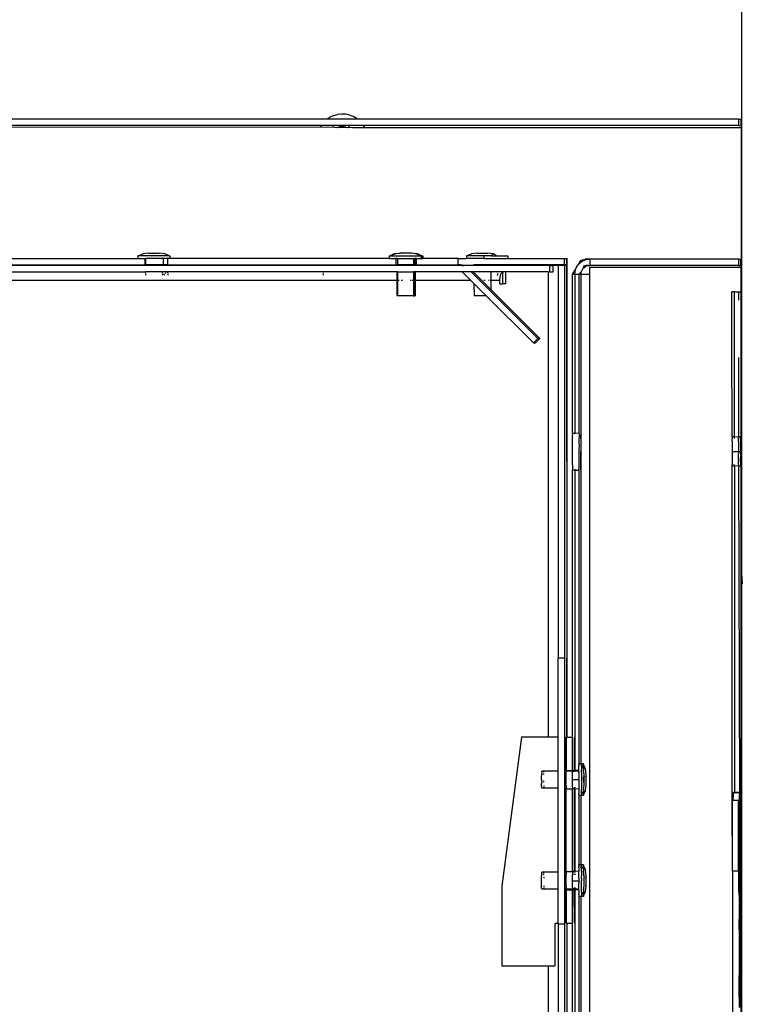
# Model space of a CAD drawing. Units: millimetres. Extents: x 13929 to 35881, y 16391 to 36681.
# Drawn here: x 15362 to 15641, y 21022 to 21402 of the extents above; entities that cross this region are included whole.
import ezdxf

# ---------------------------------------------------------------- set-up
doc = ezdxf.new("R2010")
doc.units = ezdxf.units.MM
doc.layers.add('SectionCutEdges', color=7, linetype='Continuous')

msp = doc.modelspace()

# ---------------------------------------------------------------- linework, layer by layer
for p, q in [((15640.95, 21414.46), (15640.95, 21188.28)), ((15483.41, 21365.15), (15484.89, 21365.56)), ((15486.41, 21365.74), (15484.89, 21365.56)), ((15487.94, 21365.67), (15486.41, 21365.74)), ((15489.44, 21365.37), (15487.94, 21365.67)), ((15482.02, 21364.52), (15480.92, 21363.79)), ((15483.41, 21365.15), (15482.02, 21364.52)), ((15490.88, 21364.83), (15489.44, 21365.37)), ((15492.21, 21364.08), (15490.88, 21364.83)), ((15492.57, 21363.79), (15492.21, 21364.08)), ((15639.79, 21363.79), (15640.84, 21363.79)), ((15640.84, 21361.32), (15640.84, 21363.79)), ((15229.34, 21360.6), (15483.02, 21360.76)), ((15478.59, 21361.32), (15478.18, 21360.6)), ((15482.89, 21360.6), (15483.02, 21360.76)), ((15483.02, 21360.76), (15483.25, 21360.92)), ((15483.02, 21360.76), (15483.68, 21360.71)), ((15483.35, 21360.98), (15483.3, 21360.96)), ((15483.68, 21360.71), (15483.92, 21360.85)), ((15483.68, 21360.71), (15484.53, 21360.6)), ((15484.59, 21360.6), (15484.53, 21360.6)), ((15484.59, 21360.6), (15484.71, 21360.66)), ((15484.71, 21360.66), (15485.14, 21360.6)), ((15485.81, 21360.78), (15485.14, 21360.6)), ((15485.14, 21360.6), (15488.09, 21360.68)), ((15485.77, 21361.02), (15485.61, 21360.94)), ((15485.87, 21361), (15485.77, 21361.02)), ((15486.57, 21360.87), (15485.81, 21360.78)), ((15487.34, 21360.84), (15486.57, 21360.87)), ((15488.09, 21360.68), (15487.34, 21360.84)), ((15488.32, 21360.6), (15488.09, 21360.68)), ((15488.32, 21360.6), (15488.93, 21360.64)), ((15488.93, 21360.64), (15488.99, 21360.6)), ((15488.99, 21360.6), (15489.06, 21360.6)), ((15489.06, 21360.6), (15490.6, 21360.64)), ((15489.13, 21361.1), (15489.32, 21361.02)), ((15489.32, 21361.02), (15489.39, 21360.97)), ((15490.6, 21360.64), (15490.66, 21360.6)), ((15490.66, 21360.6), (15495.35, 21360.6)), ((15495.29, 21360.72), (15494.89, 21361.32)), ((15495.35, 21360.6), (15495.29, 21360.72)), ((15495.35, 21360.6), (15640.84, 21360.6)), ((15639.79, 21361.32), (15640.84, 21361.32)), ((15640.84, 21360.6), (15640.84, 20696.56)), ((15407.73, 21310.95), (15407.73, 21309.93)), ((15408.03, 21310.95), (15407.73, 21310.95)), ((15409.72, 21311.72), (15408.03, 21310.95)), ((15419.76, 21310.95), (15408.03, 21310.95)), ((15411.84, 21311.98), (15409.72, 21311.72)), ((15410.34, 21309.93), (15410.34, 21307.46)), ((15410.61, 21309.93), (15410.69, 21307.46)), ((15411.84, 21311.98), (15415.93, 21311.98)), ((15418.07, 21311.72), (15415.93, 21311.98)), ((15417.49, 21309.93), (15417.45, 21307.46)), ((15419.76, 21310.95), (15418.07, 21311.72)), ((15419.28, 21307.46), (15419.28, 21309.93)), ((15419.76, 21310.95), (15420.06, 21310.95)), ((15420.06, 21310.95), (15420.06, 21309.93)), ((15504.82, 21310.95), (15504.82, 21309.93)), ((15504.82, 21310.95), (15505.21, 21310.95)), ((15506.82, 21311.72), (15505.21, 21310.95)), ((15505.21, 21310.95), (15505.81, 21310.95)), ((15506.26, 21311.27), (15505.81, 21310.95)), ((15505.81, 21310.95), (15517.1, 21310.95)), ((15507.13, 21311.72), (15506.26, 21311.27)), ((15507.13, 21311.72), (15506.82, 21311.72)), ((15507.22, 21311.64), (15507.13, 21311.72)), ((15507.33, 21311.68), (15507.22, 21311.64)), ((15508.88, 21311.9), (15507.33, 21311.68)), ((15507.44, 21309.93), (15507.44, 21307.46)), ((15508.06, 21309.93), (15508.06, 21307.46)), ((15508.93, 21311.98), (15508.88, 21311.9)), ((15509.68, 21311.98), (15508.93, 21311.98)), ((15509.61, 21311.98), (15509.68, 21311.98)), ((15513.64, 21311.98), (15509.68, 21311.98)), ((15515.17, 21311.72), (15513.64, 21311.98)), ((15514.28, 21309.93), (15514.28, 21307.46)), ((15514.59, 21309.93), (15514.59, 21307.46)), ((15514.9, 21309.93), (15514.9, 21307.46)), ((15515.48, 21311.72), (15515.17, 21311.72)), ((15517.1, 21310.95), (15515.17, 21311.72)), ((15515.21, 21309.93), (15515.21, 21307.46)), ((15515.79, 21311.72), (15515.48, 21311.72)), ((15517.1, 21310.95), (15515.48, 21311.72)), ((15517.39, 21310.95), (15515.79, 21311.72)), ((15517.1, 21310.95), (15517.16, 21310.95)), ((15517.16, 21310.95), (15517.39, 21310.95)), ((15517.16, 21310.95), (15517.16, 21309.93)), ((15517.39, 21310.95), (15517.47, 21310.95)), ((15517.47, 21310.95), (15517.47, 21309.93)), ((15517.47, 21310.95), (15517.78, 21310.95)), ((15517.78, 21310.95), (15517.78, 21309.93)), ((15531.48, 21307.46), (15531.48, 21309.93)), ((15534.71, 21310.95), (15534.71, 21309.93)), ((15535.01, 21310.95), (15534.71, 21310.95)), ((15536.7, 21311.72), (15535.01, 21310.95)), ((15541.59, 21310.95), (15535.01, 21310.95)), ((15538.82, 21311.98), (15536.7, 21311.72)), ((15538.82, 21311.98), (15542.91, 21311.98)), ((15545.05, 21311.72), (15542.91, 21311.98)), ((15544.26, 21310.95), (15546.17, 21310.95)), ((15545.12, 21311.69), (15545.05, 21311.72)), ((15572.59, 21309.93), (15573.4, 21309.93)), ((15573.4, 21309.93), (15573.4, 21307.46)), ((15573.4, 21309.93), (15573.6, 21309.93)), ((15573.6, 21307.46), (15573.6, 21309.93)), ((15578.29, 21308.01), (15578.99, 21308.61)), ((15578.83, 21309.08), (15579.77, 21309.08)), ((15578.99, 21308.61), (15579.77, 21309.08)), ((15579.68, 21309.44), (15580.61, 21309.44)), ((15579.77, 21309.08), (15580.61, 21309.44)), ((15581.5, 21309.65), (15580.57, 21309.65)), ((15580.61, 21309.44), (15581.5, 21309.65)), ((15581.5, 21309.65), (15582.42, 21309.72)), ((15582.42, 21309.72), (15582.42, 21307.25)), ((15639.79, 21309.72), (15640.73, 21309.72)), ((15640.73, 21307.25), (15640.73, 21309.72)), ((15410.69, 21307.46), (15410.61, 21307.25)), ((15410.61, 21304.79), (15410.61, 21304.63)), ((15416.84, 21304.63), (15416.89, 21304.79)), ((15417.18, 21307.46), (15417.18, 21307.25)), ((15417.18, 21304.79), (15417.18, 21304.63)), ((15418.76, 21304.63), (15419, 21304.75)), ((15419.26, 21304.79), (15419.27, 21304.63)), ((15479.38, 21304.79), (15479.38, 21304.62)), ((15490.4, 21307.25), (15490.4, 21307.46)), ((15507.74, 21304.79), (15507.74, 21301.42)), ((15508.06, 21304.79), (15508.06, 21301.42)), ((15514.28, 21304.79), (15514.28, 21301.42)), ((15514.59, 21304.79), (15514.57, 21301.42)), ((15514.9, 21304.79), (15514.89, 21301.42)), ((15531.48, 21307.46), (15531.48, 21307.25)), ((15532.39, 21307.39), (15532.95, 21307.25)), ((15533.01, 21304.62), (15532.62, 21304.79)), ((15533.46, 21304.35), (15533.01, 21304.62)), ((15533.71, 21307.25), (15533.15, 21307.39)), ((15536.57, 21304.79), (15562.32, 21279.04)), ((15537.59, 21304.53), (15537.32, 21304.79)), ((15537.59, 21307.46), (15537.59, 21307.25)), ((15537.59, 21304.79), (15537.59, 21304.53)), ((15544.16, 21297.95), (15537.59, 21304.53)), ((15544.16, 21307.46), (15544.16, 21307.25)), ((15544.16, 21304.79), (15544.16, 21301.42)), ((15546.96, 21304.62), (15547, 21304.79)), ((15548.36, 21304.42), (15548.57, 21304.62)), ((15548.57, 21304.62), (15548.78, 21304.75)), ((15548.79, 21300.18), (15548.78, 21304.75)), ((15549.82, 21304.79), (15549.82, 21300.18)), ((15566.24, 21304.79), (15566.24, 21124.9)), ((15566.76, 21307.25), (15568.18, 21307.25)), ((15566.76, 21304.79), (15568.18, 21304.79)), ((15568.18, 21304.79), (15568.18, 21307.25)), ((15570.13, 21307.25), (15568.18, 21307.25)), ((15573.4, 21307.46), (15572.59, 21307.46)), ((15573.41, 21307.25), (15572.59, 21307.25)), ((15573.4, 21307.46), (15573.6, 21307.46)), ((15573.41, 21307.25), (15573.49, 21307.25)), ((15573.41, 21307.25), (15573.44, 21155.53)), ((15573.49, 21307.25), (15573.44, 21155.53)), ((15576.58, 21303.88), (15576.65, 21304.8)), ((15576.65, 21304.8), (15576.86, 21305.69)), ((15579.09, 21304.41), (15579.21, 21304.92)), ((15579.69, 21305.86), (15580.03, 21306.27)), ((15580.89, 21306.89), (15579.95, 21306.89)), ((15580.03, 21306.27), (15580.44, 21306.61)), ((15581.38, 21307.09), (15580.44, 21307.09)), ((15580.44, 21306.61), (15580.89, 21306.89)), ((15580.89, 21306.89), (15581.38, 21307.09)), ((15581.38, 21307.09), (15581.89, 21307.21)), ((15582.42, 21303.88), (15582.42, 21306.53)), ((15582.42, 21306.53), (15640.73, 21306.53)), ((15639.79, 21307.25), (15640.73, 21307.25)), ((15640.73, 21306.53), (15640.71, 21296.97)), ((15507.74, 21301.42), (15344.58, 21301.42)), ((15410.61, 21304.43), (15410.61, 21304.17)), ((15410.61, 21303.84), (15410.61, 21303.46)), ((15417.18, 21304.43), (15417.18, 21304.17)), ((15417.18, 21303.84), (15417.18, 21303.46)), ((15417.93, 21303.46), (15418.08, 21303.8)), ((15418.3, 21304.17), (15418.5, 21304.42)), ((15419.27, 21304.43), (15419.27, 21304.17)), ((15419.27, 21303.84), (15419.27, 21303.46)), ((15479.38, 21304.43), (15479.38, 21304.16)), ((15479.38, 21303.82), (15479.38, 21303.43)), ((15507.74, 21301.42), (15507.74, 21295.54)), ((15508.06, 21301.42), (15507.86, 21301.42)), ((15508.06, 21301.42), (15508.05, 21295.54)), ((15508.66, 21301.42), (15508.33, 21301.42)), ((15509.97, 21301.42), (15509.49, 21301.42)), ((15513.31, 21301.42), (15512.92, 21301.42)), ((15513.92, 21301.42), (15513.65, 21301.42)), ((15514.28, 21301.42), (15514.12, 21301.42)), ((15514.28, 21301.42), (15514.27, 21295.54)), ((15514.57, 21301.42), (15514.28, 21301.42)), ((15514.57, 21301.42), (15514.54, 21295.54)), ((15514.89, 21301.42), (15514.57, 21301.42)), ((15514.89, 21301.42), (15514.86, 21295.54)), ((15536.45, 21301.42), (15514.89, 21301.42)), ((15533.86, 21304), (15533.46, 21304.35)), ((15536.45, 21301.42), (15533.86, 21304)), ((15537.59, 21300.28), (15536.45, 21301.42)), ((15541.89, 21301.42), (15541.38, 21301.42)), ((15543.53, 21301.42), (15543.2, 21301.42)), ((15544.16, 21301.42), (15543.8, 21301.42)), ((15547.59, 21301.42), (15544.16, 21301.42)), ((15544.16, 21301.42), (15544.16, 21297.95)), ((15546.7, 21303.4), (15546.77, 21303.8)), ((15546.84, 21304.14), (15546.91, 21304.42)), ((15547.59, 21301.42), (15547.6, 21301.94)), ((15547.59, 21300.18), (15547.59, 21301.42)), ((15547.6, 21301.94), (15547.66, 21302.46)), ((15547.66, 21302.46), (15547.74, 21302.95)), ((15547.74, 21302.95), (15547.86, 21303.4)), ((15547.86, 21303.4), (15548, 21303.8)), ((15548, 21303.8), (15548.17, 21304.14)), ((15548.17, 21304.14), (15548.36, 21304.42)), ((15575.65, 21303.88), (15576.58, 21303.88)), ((15576.58, 21303.88), (15576.58, 21242.49)), ((15576.58, 21303.88), (15578.11, 21303.88)), ((15579.05, 21303.88), (15578.11, 21303.88)), ((15579.05, 21303.88), (15579.09, 21304.41)), ((15579.05, 21114.62), (15579.05, 21303.88)), ((15579.05, 21303.88), (15582.42, 21303.88)), ((15582.42, 20753.27), (15582.42, 21303.88)), ((15537.59, 21300.28), (15537.63, 21295.54)), ((15542.33, 21295.54), (15537.59, 21300.28)), ((15563.08, 21279.04), (15544.16, 21297.95)), ((15547.59, 21300.18), (15548.79, 21300.18)), ((15549.82, 21300.18), (15548.79, 21300.18)), ((15638.24, 21240.88), (15638.24, 21296.97)), ((15639.79, 21296.97), (15640.71, 21296.97)), ((15640.71, 21296.97), (15640.71, 20760.18)), ((15508.05, 21295.54), (15507.74, 21295.54)), ((15514.27, 21295.54), (15508.05, 21295.54)), ((15514.27, 21295.54), (15514.54, 21295.54)), ((15514.54, 21295.54), (15514.86, 21295.54)), ((15542.33, 21295.54), (15537.63, 21295.54)), ((15560.57, 21277.3), (15542.33, 21295.54)), ((15562.32, 21279.04), (15560.57, 21277.3)), ((15561.33, 21277.3), (15563.08, 21279.04)), ((15562.32, 21279.04), (15563.08, 21279.04)), ((15560.57, 21277.3), (15561.33, 21277.3)), ((15575.72, 21242.49), (15576.44, 21242.4)), ((15576.44, 21242.49), (15576.58, 21242.4)), ((15576.44, 21242.14), (15576.44, 21242.4)), ((15576.44, 21242.4), (15576.58, 21242.4)), ((15576.58, 21242.4), (15578.11, 21242.49)), ((15576.58, 21242.4), (15576.58, 21242.14)), ((15578.11, 21242.49), (15578.19, 21242.49)), ((15578.91, 21242.49), (15578.91, 21242.4)), ((15578.91, 21242.4), (15578.91, 21242.14)), ((15578.91, 21242.14), (15578.91, 21241.71)), ((15578.92, 21240.39), (15578.91, 21241.71)), ((15578.92, 21240.39), (15578.92, 21235.3)), ((15638.12, 21240.95), (15637.4, 21240.95)), ((15638.11, 21240.67), (15638.11, 21240.34)), ((15638.12, 21240.95), (15638.12, 21240.88)), ((15638.24, 21240.88), (15638.12, 21240.95)), ((15639.79, 21240.95), (15638.24, 21240.88)), ((15638.24, 21240.34), (15638.24, 21240.67)), ((15640.54, 21240.95), (15639.84, 21240.95)), ((15640.58, 21240.88), (15640.54, 21240.95)), ((15640.58, 21239.87), (15640.57, 21235.3)), ((15640.58, 21240.67), (15640.58, 21240.88)), ((15640.58, 21239.87), (15640.58, 21240.67)), ((15578.89, 21234.17), (15578.92, 21235.3)), ((15578.9, 21229.48), (15578.89, 21234.17)), ((15637.39, 21235.3), (15639.79, 21235.3)), ((15639.86, 21235.3), (15640.57, 21235.3)), ((15640.57, 21235.3), (15640.6, 21234.41)), ((15640.59, 21233.55), (15640.57, 21232.73)), ((15640.57, 21231.97), (15640.57, 21232.73)), ((15640.6, 21234.41), (15640.59, 21233.55)), ((15576.44, 21228.45), (15576.44, 21228.19)), ((15576.58, 21228.45), (15576.58, 21228.19)), ((15578.9, 21228.89), (15578.9, 21229.48)), ((15578.9, 21228.45), (15578.9, 21228.89)), ((15578.91, 21228.19), (15578.9, 21228.45)), ((15638.12, 21229.64), (15637.4, 21229.64)), ((15638.12, 21229.92), (15638.12, 21230.26)), ((15638.12, 21229.64), (15638.12, 21229.71)), ((15638.24, 21229.71), (15638.12, 21229.64)), ((15638.24, 21229.92), (15638.24, 21230.26)), ((15639.79, 21229.64), (15638.24, 21229.71)), ((15638.24, 21229.71), (15638.24, 21103.57)), ((15640.56, 21229.64), (15639.86, 21229.64)), ((15640.59, 21229.71), (15640.56, 21229.64)), ((15640.57, 21231.97), (15640.59, 21231.3)), ((15640.59, 21231.3), (15640.59, 21230.26)), ((15640.59, 21230.26), (15640.59, 21229.92)), ((15640.59, 21229.92), (15640.59, 21229.71)), ((15575.72, 21228.1), (15576.44, 21228.19)), ((15576.44, 21228.19), (15576.58, 21228.1)), ((15576.58, 21228.1), (15576.52, 21124.9)), ((15576.58, 21228.1), (15578.11, 21228.1)), ((15578.91, 21228.1), (15578.91, 21228.19)), ((15640.95, 21188.28), (15641.3, 21184.2)), ((15640.95, 21184.17), (15640.95, 21188.28)), ((15641.3, 21184.2), (15640.95, 21184.17)), ((15640.95, 21184.17), (15640.95, 20951.75)), ((15570.1, 21124.9), (15570.1, 21155.53)), ((15572.57, 21155.53), (15572.59, 21111.74)), ((15573.44, 21124.9), (15573.44, 21155.53)), ((15573.44, 21155.53), (15573.49, 21124.9)), ((15555.97, 21124.9), (15548.36, 21067.33)), ((15566.24, 21124.9), (15555.97, 21124.9)), ((15570.1, 21124.9), (15566.24, 21124.9)), ((15570.1, 21111.74), (15570.1, 21124.9)), ((15573.22, 21112.05), (15573.25, 21124.9)), ((15575.72, 21124.9), (15575.65, 21124.9)), ((15576.52, 21124.9), (15576.45, 21124.9)), ((15576.45, 21124.9), (15576.45, 21112)), ((15576.52, 21112), (15576.52, 21124.9)), ((15576.52, 21124.9), (15576.58, 21112)), ((15578.94, 21114.54), (15578.16, 21114.62)), ((15578.94, 21114.54), (15578.94, 21114.62)), ((15579.05, 21114.62), (15578.94, 21114.62)), ((15579.05, 21114.62), (15578.94, 21114.54)), ((15578.94, 21114.31), (15578.94, 21114.54)), ((15579.05, 21114.31), (15579.05, 21114.62)), ((15579.19, 21114.54), (15579.05, 21114.62)), ((15579.19, 21114.62), (15579.05, 21114.62)), ((15579.19, 21114.54), (15579.19, 21114.62)), ((15579.97, 21114.62), (15579.19, 21114.54)), ((15579.19, 21114.31), (15579.19, 21114.54)), ((15579.19, 21114.31), (15579.19, 21113.92)), ((15579.96, 21112.81), (15579.19, 21114.31)), ((15579.97, 21114.62), (15579.97, 21114.53)), ((15579.97, 21114.31), (15579.97, 21114.53)), ((15579.97, 21114.31), (15579.97, 21113.92)), ((15580.74, 21112.62), (15579.97, 21114.31)), ((15563.77, 21111.38), (15563.76, 21111.11)), ((15563.76, 21111.11), (15563.77, 21110.78)), ((15563.77, 21110.38), (15563.76, 21109.94)), ((15563.77, 21111.58), (15563.77, 21111.7)), ((15564.55, 21111.7), (15563.77, 21111.7)), ((15563.77, 21111.38), (15563.77, 21111.58)), ((15563.77, 21110.38), (15563.77, 21110.78)), ((15570.1, 21111.74), (15564.55, 21111.7)), ((15564.55, 21111.58), (15564.55, 21111.7)), ((15564.55, 21111.38), (15564.55, 21111.58)), ((15564.55, 21110.38), (15564.55, 21110.78)), ((15570.1, 21105.16), (15570.1, 21111.74)), ((15573.18, 21111.74), (15572.59, 21111.74)), ((15572.59, 21111.74), (15572.59, 21105.16)), ((15573.25, 21111.74), (15573.18, 21111.74)), ((15573.23, 21111.65), (15573.18, 21111.74)), ((15573.22, 21112.05), (15575.72, 21112)), ((15575.65, 21111.74), (15573.23, 21111.65)), ((15575.72, 21111.65), (15575.65, 21111.74)), ((15576.45, 21112), (15575.72, 21112)), ((15576.47, 21111.65), (15575.72, 21111.65)), ((15576.52, 21112), (15576.45, 21112)), ((15576.47, 21111.74), (15576.47, 21111.87)), ((15576.47, 21111.65), (15576.47, 21111.74)), ((15576.58, 21111.65), (15576.47, 21111.74)), ((15576.58, 21111.65), (15576.47, 21111.65)), ((15576.58, 21112), (15576.52, 21112)), ((15578.15, 21112.07), (15576.58, 21112)), ((15576.58, 21111.87), (15576.58, 21111.65)), ((15578.11, 21111.74), (15576.58, 21111.65)), ((15579.19, 21113.44), (15579.18, 21112.81)), ((15579.18, 21112.81), (15579.2, 21112.03)), ((15579.2, 21111.25), (15579.18, 21110.36)), ((15579.19, 21113.44), (15579.19, 21113.92)), ((15579.2, 21111.25), (15579.2, 21112.03)), ((15579.98, 21113.44), (15579.96, 21112.81)), ((15579.96, 21112.81), (15579.96, 21112.43)), ((15579.96, 21112.43), (15579.98, 21112.06)), ((15579.98, 21112.06), (15579.96, 21112.01)), ((15579.98, 21113.44), (15579.97, 21113.92)), ((15579.98, 21111.86), (15579.98, 21112.06)), ((15580.21, 21110.51), (15579.98, 21111.86)), ((15580.22, 21110.4), (15580.21, 21110.51)), ((15580.22, 21110.28), (15580.22, 21110.4)), ((15581, 21110.51), (15580.74, 21112.62)), ((15581, 21110.4), (15581, 21110.51)), ((15581, 21110.28), (15581, 21110.4)), ((15563.76, 21108.45), (15563.76, 21109.94)), ((15563.76, 21108.45), (15563.77, 21107.93)), ((15563.77, 21107.43), (15563.76, 21106.96)), ((15563.76, 21105.79), (15563.76, 21106.96)), ((15563.77, 21107.43), (15563.77, 21107.93)), ((15564.56, 21107.43), (15564.56, 21107.93)), ((15575.68, 21108.45), (15578.11, 21108.45)), ((15579.18, 21110.36), (15579.18, 21104.82)), ((15579.96, 21109.5), (15579.98, 21109.41)), ((15579.96, 21108.45), (15579.98, 21109.41)), ((15579.96, 21108.45), (15579.96, 21107.39)), ((15580.22, 21110.11), (15580.21, 21110.01)), ((15580.22, 21109.9), (15580.21, 21110.01)), ((15580.21, 21109.84), (15580.22, 21109.9)), ((15580.21, 21109.84), (15580.22, 21109.66)), ((15580.22, 21110.11), (15580.22, 21110.28)), ((15580.22, 21107.24), (15580.22, 21109.66)), ((15580.22, 21106.62), (15580.22, 21107.24)), ((15580.22, 21106.49), (15580.22, 21106.62)), ((15581, 21110.11), (15580.99, 21110.01)), ((15581, 21109.9), (15580.99, 21110.01)), ((15580.99, 21109.84), (15581, 21109.9)), ((15580.99, 21109.84), (15581, 21109.66)), ((15581, 21110.11), (15581, 21110.28)), ((15581, 21107.24), (15581, 21109.66)), ((15581, 21106.62), (15581, 21107.24)), ((15581, 21106.49), (15581, 21106.62)), ((15563.76, 21105.79), (15563.76, 21105.52)), ((15563.76, 21105.52), (15563.77, 21105.32)), ((15563.77, 21105.32), (15563.77, 21105.2)), ((15564.55, 21105.2), (15563.77, 21105.2)), ((15564.54, 21106.12), (15564.54, 21105.79)), ((15564.55, 21105.52), (15564.55, 21105.32)), ((15564.55, 21105.32), (15564.55, 21105.2)), ((15570.1, 21105.16), (15564.55, 21105.2)), ((15570.1, 21072.68), (15570.1, 21105.16)), ((15573.22, 21105.16), (15572.59, 21105.16)), ((15572.59, 21105.16), (15572.59, 21072.68)), ((15573.22, 21104.9), (15575.69, 21104.9)), ((15576.47, 21104.9), (15575.69, 21104.9)), ((15576.48, 21105.03), (15576.47, 21104.9)), ((15576.58, 21104.87), (15576.47, 21104.9)), ((15576.47, 21072.94), (15576.47, 21104.9)), ((15576.48, 21105.52), (15576.48, 21105.24)), ((15576.58, 21105.52), (15576.58, 21105.24)), ((15576.58, 21105.03), (15576.58, 21104.87)), ((15578.15, 21104.82), (15576.58, 21104.87)), ((15576.58, 21104.87), (15576.58, 21072.95)), ((15579.2, 21104.14), (15579.18, 21104.82)), ((15579.18, 21102.95), (15579.18, 21104.82)), ((15579.18, 21102.58), (15579.96, 21104.09)), ((15579.18, 21102.95), (15579.18, 21102.58)), ((15579.96, 21104.47), (15579.95, 21104.27)), ((15579.95, 21104.27), (15579.96, 21104.09)), ((15579.96, 21104.47), (15580.22, 21106.42)), ((15579.96, 21102.58), (15580.74, 21104.27)), ((15579.96, 21104.09), (15579.96, 21102.95)), ((15579.96, 21102.95), (15579.96, 21102.58)), ((15580.22, 21106.42), (15580.22, 21106.49)), ((15580.74, 21104.27), (15581, 21106.42)), ((15581, 21106.42), (15581, 21106.49)), ((15637.72, 21103.38), (15637.73, 21103.45)), ((15637.72, 21103.38), (15638.13, 21103.38)), ((15637.72, 21103.38), (15637.74, 21102.4)), ((15637.73, 21103.57), (15638.24, 21103.57)), ((15638.13, 21103.38), (15638.24, 21103.45)), ((15638.24, 21103.57), (15639.79, 21103.57)), ((15638.24, 21103.45), (15638.24, 21103.57)), ((15638.24, 21103.45), (15638.55, 21103.38)), ((15639.78, 21103.38), (15638.55, 21103.38)), ((15639.86, 21103.57), (15640.2, 21103.57)), ((15639.86, 21103.38), (15640.21, 21103.39)), ((15578.94, 21102.36), (15578.16, 21102.28)), ((15578.94, 21102.58), (15578.94, 21102.36)), ((15578.94, 21102.36), (15578.94, 21102.28)), ((15579.05, 21102.28), (15578.94, 21102.36)), ((15579.05, 21102.28), (15578.94, 21102.28)), ((15579.05, 21102.28), (15579.05, 21102.58)), ((15579.19, 21102.36), (15579.05, 21102.28)), ((15579.05, 21075.55), (15579.05, 21102.28)), ((15579.19, 21102.28), (15579.05, 21102.28)), ((15579.18, 21102.58), (15579.19, 21102.36)), ((15579.19, 21102.36), (15579.19, 21102.28)), ((15579.97, 21102.28), (15579.19, 21102.36)), ((15579.96, 21102.58), (15579.97, 21102.36)), ((15579.97, 21102.36), (15579.97, 21102.28)), ((15637.4, 21100.53), (15637.4, 21073.13)), ((15637.7, 21100.53), (15637.4, 21100.53)), ((15637.74, 21102.31), (15637.7, 21100.53)), ((15637.7, 21100.53), (15639.79, 21100.53)), ((15637.74, 21102.4), (15637.74, 21102.31)), ((15639.86, 21100.53), (15640.07, 21100.53)), ((15639.86, 21073.13), (15639.86, 21100.53)), ((15640.07, 21100.53), (15640.16, 21100.41)), ((15640.28, 21100.53), (15640.16, 21100.53)), ((15640.21, 21101.89), (15640.28, 21100.53)), ((15640.28, 21100.53), (15640.24, 21100.4)), ((15640.24, 21100.4), (15640.25, 21097.52)), ((15640.25, 21097.52), (15640.36, 21100.53)), ((15640.36, 21100.53), (15640.42, 21100.53)), ((15640.5, 21100.53), (15640.36, 21100.53)), ((15640.42, 21100.53), (15640.42, 21047.82)), ((15640.5, 21047.82), (15640.5, 21100.53)), ((15640.5, 21100.53), (15640.56, 21100.53)), ((15640.56, 21100.53), (15640.5, 21047.82)), ((15640.25, 21097.52), (15640.3, 21076.26)), ((15640.21, 21075.84), (15640.3, 21076.26)), ((15563.77, 21072.52), (15563.77, 21072.64)), ((15564.55, 21072.64), (15563.77, 21072.64)), ((15563.77, 21072.32), (15563.77, 21072.52)), ((15563.77, 21071.71), (15563.77, 21072.32)), ((15570.1, 21072.68), (15564.55, 21072.64)), ((15564.55, 21072.52), (15564.55, 21072.64)), ((15564.55, 21072.32), (15564.55, 21072.52)), ((15570.1, 21066.1), (15570.1, 21072.68)), ((15573.22, 21072.68), (15572.59, 21072.68)), ((15572.59, 21072.68), (15572.59, 21066.1)), ((15573.23, 21072.94), (15575.69, 21072.94)), ((15576.47, 21072.94), (15575.69, 21072.94)), ((15576.58, 21072.95), (15576.47, 21072.94)), ((15576.47, 21072.81), (15576.47, 21072.94)), ((15576.47, 21072.32), (15576.47, 21072.59)), ((15578.15, 21073.01), (15576.58, 21072.95)), ((15576.58, 21072.95), (15576.58, 21072.81)), ((15576.58, 21072.59), (15576.58, 21072.32)), ((15578.94, 21075.48), (15578.16, 21075.55)), ((15578.94, 21075.25), (15578.94, 21075.48)), ((15579.05, 21075.48), (15578.94, 21075.48)), ((15578.95, 21074.38), (15578.95, 21074.88)), ((15579.19, 21075.55), (15579.05, 21075.48)), ((15579.05, 21075.25), (15579.05, 21075.48)), ((15579.05, 21074.38), (15579.05, 21074.88)), ((15579.19, 21075.25), (15579.18, 21074.88)), ((15579.18, 21074.88), (15579.19, 21074.35)), ((15579.2, 21073.01), (15579.18, 21072.19)), ((15579.97, 21075.55), (15579.19, 21075.55)), ((15579.19, 21075.48), (15579.19, 21075.55)), ((15579.19, 21075.25), (15579.19, 21075.48)), ((15579.96, 21073.75), (15579.19, 21075.25)), ((15579.2, 21073.01), (15579.19, 21074.35)), ((15579.96, 21073.75), (15579.95, 21073.56)), ((15579.95, 21073.56), (15579.96, 21073.37)), ((15579.97, 21075.48), (15579.96, 21075.25)), ((15579.96, 21075.25), (15579.96, 21074.88)), ((15580.74, 21073.56), (15579.96, 21075.25)), ((15579.96, 21074.88), (15579.96, 21073.75)), ((15579.96, 21072.95), (15579.96, 21073.37)), ((15580.21, 21071.44), (15579.96, 21072.95)), ((15579.96, 21072.95), (15579.96, 21071.43)), ((15579.97, 21075.48), (15579.97, 21075.55)), ((15581, 21071.44), (15580.74, 21073.56)), ((15637.4, 21073.13), (15637.47, 21073.13)), ((15639.79, 21073.13), (15637.47, 21073.13)), ((15639.94, 21073.13), (15639.86, 21073.13)), ((15640.07, 21073.13), (15639.94, 21073.13)), ((15640, 21073.13), (15639.94, 21073.13)), ((15640, 21065.55), (15639.94, 21073.13)), ((15640.07, 21073.13), (15640, 21073.13)), ((15640, 21073.13), (15640.23, 21072)), ((15640.07, 21075.84), (15640.21, 21075.84)), ((15640.19, 21075.78), (15640.07, 21075.78)), ((15640.07, 21075.78), (15640.07, 21073.13)), ((15640.21, 21075.37), (15640.07, 21075.78)), ((15640.22, 21074.76), (15640.18, 21074.63)), ((15640.18, 21074.63), (15640.22, 21074)), ((15640.22, 21074), (15640.18, 21073.83)), ((15640.18, 21073.83), (15640.22, 21073.1)), ((15640.22, 21073.1), (15640.18, 21072.88)), ((15640.18, 21072.88), (15640.23, 21072)), ((15640.21, 21075.84), (15640.19, 21075.78)), ((15640.19, 21075.78), (15640.21, 21075.37)), ((15640.21, 21075.37), (15640.19, 21075.28)), ((15640.19, 21075.28), (15640.22, 21074.76)), ((15563.77, 21071.71), (15563.76, 21071.32)), ((15563.76, 21067.45), (15563.76, 21071.32)), ((15564.54, 21070.88), (15564.54, 21070.4)), ((15564.55, 21071.71), (15564.55, 21072.05)), ((15575.68, 21069.39), (15578.11, 21069.39)), ((15576.47, 21071.71), (15576.47, 21071.93)), ((15576.58, 21071.93), (15576.58, 21071.71)), ((15579.2, 21070.36), (15579.17, 21069.39)), ((15579.18, 21065.03), (15579.17, 21069.39)), ((15579.18, 21072.19), (15579.2, 21071.27)), ((15579.2, 21070.36), (15579.2, 21071.27)), ((15580.22, 21071.34), (15580.21, 21071.44)), ((15580.22, 21071.05), (15580.21, 21070.95)), ((15580.22, 21070.84), (15580.21, 21070.95)), ((15580.21, 21070.78), (15580.22, 21070.84)), ((15580.21, 21070.78), (15580.22, 21070.6)), ((15580.22, 21071.22), (15580.22, 21071.34)), ((15580.22, 21071.05), (15580.22, 21071.22)), ((15580.22, 21068.18), (15580.22, 21070.6)), ((15581, 21071.05), (15580.99, 21070.95)), ((15581, 21070.84), (15580.99, 21070.95)), ((15580.99, 21070.78), (15581, 21070.84)), ((15580.99, 21070.78), (15581, 21070.6)), ((15581, 21071.34), (15581, 21071.44)), ((15581, 21071.22), (15581, 21071.34)), ((15581, 21071.05), (15581, 21071.22)), ((15581, 21068.18), (15581, 21070.6)), ((15640.1, 21068.49), (15640.17, 21068.9)), ((15640.23, 21072), (15640.17, 21071.74)), ((15640.17, 21071.74), (15640.23, 21070.69)), ((15640.23, 21070.69), (15640.17, 21070.42)), ((15640.17, 21070.42), (15640.23, 21069.18)), ((15640.23, 21069.18), (15640.17, 21068.9)), ((15640.17, 21068.9), (15640.24, 21067.47)), ((15640.31, 21068.33), (15640.17, 21068.9)), ((15548.36, 21067.33), (15548.36, 21036.49)), ((15563.76, 21066.46), (15563.76, 21067.45)), ((15563.76, 21066.46), (15563.77, 21066.26)), ((15563.77, 21066.26), (15563.77, 21066.14)), ((15564.55, 21066.14), (15563.77, 21066.14)), ((15564.54, 21067.45), (15564.54, 21067.06)), ((15564.54, 21066.73), (15564.55, 21066.46)), ((15564.55, 21066.26), (15564.55, 21066.14)), ((15570.1, 21066.1), (15564.55, 21066.14)), ((15570.1, 21052.94), (15570.1, 21066.1)), ((15572.59, 21066.1), (15572.57, 21052.73)), ((15573.18, 21066.1), (15572.59, 21066.1)), ((15573.22, 21066.18), (15573.18, 21066.1)), ((15573.25, 21066.1), (15573.18, 21066.1)), ((15575.65, 21066.1), (15573.22, 21066.18)), ((15573.22, 21065.83), (15575.69, 21065.83)), ((15573.25, 21052.94), (15573.22, 21065.83)), ((15575.72, 21066.18), (15575.65, 21066.1)), ((15576.47, 21065.83), (15575.69, 21065.83)), ((15576.48, 21066.18), (15575.72, 21066.18)), ((15576.47, 21065.83), (15576.45, 21052.94)), ((15576.48, 21066.18), (15576.46, 21066.1)), ((15576.58, 21066.18), (15576.46, 21066.1)), ((15576.46, 21066.1), (15576.48, 21065.97)), ((15576.48, 21065.97), (15576.47, 21065.83)), ((15576.58, 21065.83), (15576.47, 21065.83)), ((15576.52, 21052.94), (15576.47, 21065.83)), ((15576.48, 21066.73), (15576.48, 21066.48)), ((15576.58, 21066.18), (15576.48, 21066.18)), ((15576.58, 21065.83), (15576.52, 21052.94)), ((15576.58, 21066.73), (15576.58, 21066.48)), ((15578.11, 21066.1), (15576.58, 21066.18)), ((15576.58, 21066.18), (15576.58, 21065.83)), ((15578.15, 21065.76), (15576.58, 21065.83)), ((15579.18, 21063.52), (15579.96, 21065.03)), ((15579.18, 21065.03), (15579.18, 21063.89)), ((15579.96, 21065.76), (15579.95, 21065.21)), ((15579.95, 21065.21), (15579.96, 21065.03)), ((15579.96, 21065.76), (15580.22, 21067.36)), ((15579.96, 21066.49), (15579.96, 21065.76)), ((15579.96, 21063.52), (15580.74, 21065.21)), ((15579.96, 21065.03), (15579.96, 21063.89)), ((15580.22, 21067.56), (15580.22, 21068.18)), ((15580.22, 21067.43), (15580.22, 21067.56)), ((15580.22, 21067.36), (15580.22, 21067.43)), ((15580.74, 21065.21), (15581, 21067.36)), ((15581, 21067.56), (15581, 21068.18)), ((15581, 21067.43), (15581, 21067.56)), ((15581, 21067.36), (15581, 21067.43)), ((15639.94, 21065.55), (15640, 21065.55)), ((15640, 21065.31), (15639.94, 21065.31)), ((15640, 21065.55), (15640.24, 21065.55)), ((15640.16, 21065.31), (15640, 21065.31)), ((15640.24, 21067.47), (15640.1, 21068.49)), ((15640.24, 21067.47), (15640.16, 21067.2)), ((15640.16, 21067.2), (15640.24, 21065.55)), ((15640.24, 21065.55), (15640.16, 21065.31)), ((15640.24, 21063.58), (15640.16, 21065.31)), ((15640.24, 21067.47), (15640.31, 21068.33)), ((15578.94, 21063.3), (15578.16, 21063.22)), ((15578.94, 21063.52), (15578.94, 21063.3)), ((15578.94, 21063.3), (15578.94, 21063.22)), ((15579.05, 21063.22), (15578.94, 21063.3)), ((15579.05, 21063.22), (15578.94, 21063.22)), ((15579.05, 21063.22), (15579.05, 21063.52)), ((15579.19, 21063.3), (15579.05, 21063.22)), ((15579.19, 21063.22), (15579.05, 21063.22)), ((15579.05, 20963.43), (15579.05, 21063.22)), ((15579.18, 21063.89), (15579.18, 21063.52)), ((15579.18, 21063.52), (15579.19, 21063.3)), ((15579.19, 21063.3), (15579.19, 21063.22)), ((15579.97, 21063.22), (15579.19, 21063.3)), ((15579.96, 21063.89), (15579.96, 21063.52)), ((15579.96, 21063.52), (15579.97, 21063.3)), ((15579.97, 21063.3), (15579.97, 21063.22)), ((15640.16, 21063.32), (15640.24, 21063.58)), ((15640.31, 21059.6), (15640.24, 21061.41)), ((15640.25, 21059.03), (15640.16, 21058.77)), ((15640.25, 21059.03), (15640.31, 21059.6)), ((15640.25, 21050.68), (15640.25, 21059.03)), ((15568.92, 21052.94), (15570.1, 21052.94)), ((15568.92, 21036.49), (15568.92, 21052.94)), ((15570.1, 21052.73), (15570.1, 21052.94)), ((15573.44, 21052.73), (15573.44, 21052.94)), ((15573.49, 21052.94), (15573.44, 21052.73)), ((15573.44, 21052.73), (15573.44, 21004.42)), ((15575.65, 21052.94), (15575.72, 21052.94)), ((15576.45, 21052.94), (15576.52, 21052.94)), ((15576.52, 21052.94), (15576.52, 20973.79)), ((15640.32, 21050.06), (15640.25, 21050.68)), ((15640.32, 21050.06), (15640.32, 21047.82)), ((15640.15, 21047.82), (15639.94, 21047.82)), ((15640.32, 21047.82), (15640.15, 21047.82)), ((15640.25, 21047.49), (15640.32, 21047.82)), ((15640.25, 21040.52), (15640.25, 21047.49)), ((15640.42, 21047.82), (15640.32, 21047.82)), ((15640.42, 21047.82), (15640.5, 21047.82)), ((15640.5, 21047.82), (15640.5, 21020.41)), ((15640.32, 21039.72), (15640.25, 21040.52)), ((15640.26, 21036.73), (15640.32, 21039.72)), ((15548.36, 21036.49), (15566.24, 21036.49)), ((15566.24, 21036.49), (15566.24, 20973.79)), ((15566.24, 21036.49), (15568.92, 21036.49)), ((15640.26, 21032.76), (15640.26, 21036.73)), ((15640.08, 21028.58), (15640.15, 21032.78)), ((15640.26, 21028.58), (15640.26, 21032.76)), ((15640.26, 21032.76), (15640.32, 21028.58)), ((15640.08, 21028.58), (15639.94, 21028.58)), ((15640.08, 21028.58), (15640.15, 21028.58)), ((15640.15, 21024.21), (15640.08, 21028.58)), ((15640.15, 21028.58), (15640.26, 21028.58)), ((15640.26, 21024.27), (15640.26, 21028.58)), ((15640.32, 21028.58), (15640.26, 21028.58)), ((15640.32, 21028.58), (15640.26, 21024.27)), ((15640.32, 21020.41), (15640.26, 21024.27))]:
    msp.add_line(p, q)
at = {"layer": 'SectionCutEdges'}
for p, q in [((15480.92, 21363.79), (15229.33, 21363.79)), ((15492.57, 21363.79), (15480.92, 21363.79)), ((15639.79, 21363.79), (15492.57, 21363.79)), ((15639.79, 21363.79), (15639.79, 21361.32)), ((15478.59, 21361.32), (15229.34, 21361.32)), ((15494.89, 21361.32), (15478.59, 21361.32)), ((15639.79, 21361.32), (15494.89, 21361.32)), ((15356.25, 21309.93), (15407.73, 21309.93)), ((15407.73, 21309.93), (15410.34, 21309.93)), ((15410.34, 21309.93), (15410.61, 21309.93)), ((15417.49, 21309.93), (15410.61, 21309.93)), ((15419.28, 21309.93), (15417.49, 21309.93)), ((15420.06, 21309.93), (15419.28, 21309.93)), ((15504.82, 21309.93), (15420.06, 21309.93)), ((15504.82, 21309.93), (15507.44, 21309.93)), ((15508.06, 21309.93), (15507.44, 21309.93)), ((15508.06, 21309.93), (15514.28, 21309.93)), ((15514.28, 21309.93), (15514.59, 21309.93)), ((15514.9, 21309.93), (15514.59, 21309.93)), ((15515.21, 21309.93), (15514.9, 21309.93)), ((15515.21, 21309.93), (15517.16, 21309.93)), ((15517.16, 21309.93), (15517.47, 21309.93)), ((15517.47, 21309.93), (15517.78, 21309.93)), ((15531.48, 21309.93), (15517.78, 21309.93)), ((15531.48, 21309.93), (15534.71, 21309.93)), ((15541.59, 21309.93), (15534.71, 21309.93)), ((15541.59, 21309.93), (15541.59, 21310.95)), ((15544.26, 21310.95), (15541.59, 21310.95)), ((15541.59, 21309.93), (15550.74, 21309.93)), ((15544.26, 21310.95), (15545.05, 21311.72)), ((15546.17, 21310.95), (15545.12, 21311.69)), ((15546.17, 21310.95), (15550.74, 21310.95)), ((15550.74, 21310.95), (15550.74, 21309.93)), ((15550.74, 21309.93), (15572.59, 21309.93)), ((15572.59, 21307.46), (15572.59, 21309.93)), ((15578.29, 21308.01), (15578.83, 21309.08)), ((15578.83, 21309.08), (15579.68, 21309.44)), ((15579.68, 21309.44), (15580.57, 21309.65)), ((15580.57, 21309.65), (15581.48, 21309.72)), ((15582.42, 21309.72), (15581.48, 21309.72)), ((15639.79, 21309.72), (15582.42, 21309.72)), ((15639.79, 21309.72), (15639.79, 21307.25)), ((15410.61, 21307.25), (15344.59, 21307.25)), ((15344.59, 21304.79), (15410.61, 21304.79)), ((15344.86, 21307.46), (15410.34, 21307.46)), ((15410.69, 21307.46), (15410.34, 21307.46)), ((15417.18, 21307.25), (15410.61, 21307.25)), ((15416.89, 21304.79), (15410.61, 21304.79)), ((15417.18, 21307.46), (15410.69, 21307.46)), ((15416.89, 21304.79), (15417.18, 21304.79)), ((15417.45, 21307.46), (15417.18, 21307.46)), ((15490.4, 21307.25), (15417.18, 21307.25)), ((15417.45, 21304.79), (15417.18, 21304.79)), ((15419.28, 21307.46), (15417.45, 21307.46)), ((15419, 21304.75), (15417.45, 21304.79)), ((15419, 21304.75), (15419.26, 21304.79)), ((15479.38, 21304.79), (15419.26, 21304.79)), ((15419.28, 21307.46), (15490.4, 21307.46)), ((15507.74, 21304.79), (15479.38, 21304.79)), ((15490.4, 21307.46), (15507.44, 21307.46)), ((15531.48, 21307.25), (15490.4, 21307.25)), ((15507.44, 21307.46), (15508.06, 21307.46)), ((15508.06, 21304.79), (15507.74, 21304.79)), ((15514.28, 21307.46), (15508.06, 21307.46)), ((15508.06, 21304.79), (15514.28, 21304.79)), ((15514.28, 21307.46), (15514.59, 21307.46)), ((15514.59, 21304.79), (15514.28, 21304.79)), ((15514.9, 21307.46), (15514.59, 21307.46)), ((15514.9, 21304.79), (15514.59, 21304.79)), ((15515.21, 21307.46), (15514.9, 21307.46)), ((15532.62, 21304.79), (15514.9, 21304.79)), ((15515.21, 21307.46), (15531.48, 21307.46)), ((15532.24, 21307.46), (15531.48, 21307.46)), ((15532.95, 21307.25), (15531.48, 21307.25)), ((15532.24, 21307.46), (15532.39, 21307.39)), ((15533.15, 21307.39), (15532.39, 21307.39)), ((15536.57, 21304.79), (15532.62, 21304.79)), ((15532.95, 21307.25), (15533.71, 21307.25)), ((15533.15, 21307.39), (15537.32, 21307.46)), ((15537.59, 21307.25), (15533.71, 21307.25)), ((15537.32, 21304.79), (15536.57, 21304.79)), ((15537.32, 21307.46), (15537.59, 21307.46)), ((15537.32, 21304.79), (15537.59, 21304.79)), ((15544.16, 21307.46), (15537.59, 21307.46)), ((15544.16, 21307.25), (15537.59, 21307.25)), ((15544.16, 21304.79), (15537.59, 21304.79)), ((15572.59, 21307.46), (15544.16, 21307.46)), ((15566.76, 21307.25), (15544.16, 21307.25)), ((15547, 21304.79), (15544.16, 21304.79)), ((15548.78, 21304.75), (15547, 21304.79)), ((15548.78, 21304.75), (15549.01, 21304.79)), ((15549.82, 21304.79), (15549.01, 21304.79)), ((15566.24, 21304.79), (15549.82, 21304.79)), ((15566.24, 21304.79), (15566.76, 21304.79)), ((15566.76, 21307.25), (15566.76, 21304.79)), ((15570.13, 21307.25), (15570.1, 21155.53)), ((15572.59, 21307.25), (15570.13, 21307.25)), ((15572.59, 21307.25), (15572.57, 21155.53)), ((15575.65, 21303.88), (15576.86, 21305.69)), ((15576.86, 21305.69), (15577.21, 21306.53)), ((15577.21, 21306.53), (15577.69, 21307.31)), ((15577.69, 21307.31), (15578.29, 21308.01)), ((15579.21, 21304.92), (15578.11, 21303.88)), ((15579.21, 21304.92), (15579.41, 21305.41)), ((15579.41, 21305.41), (15579.69, 21305.86)), ((15579.95, 21306.89), (15579.69, 21305.86)), ((15580.44, 21307.09), (15579.95, 21306.89)), ((15580.96, 21307.21), (15580.44, 21307.09)), ((15581.48, 21307.25), (15580.96, 21307.21)), ((15581.89, 21307.21), (15581.48, 21307.25)), ((15581.89, 21307.21), (15582.42, 21307.25)), ((15639.79, 21307.25), (15582.42, 21307.25)), ((15575.72, 21242.49), (15575.65, 21303.88)), ((15578.11, 21303.88), (15578.19, 21242.49)), ((15638.24, 21296.97), (15637.32, 21296.97)), ((15637.32, 21278.43), (15637.32, 21296.97)), ((15638.24, 21296.97), (15639.79, 21296.97)), ((15639.79, 21296.97), (15639.79, 21293.83)), ((15637.4, 21240.95), (15637.32, 21278.43)), ((15639.79, 21271.69), (15639.84, 21240.95)), ((15575.71, 21235.3), (15575.72, 21241.71)), ((15575.72, 21242.49), (15575.73, 21242.4)), ((15575.73, 21242.14), (15575.72, 21241.71)), ((15575.73, 21242.14), (15575.73, 21242.4)), ((15578.2, 21241.12), (15578.18, 21240.39)), ((15578.18, 21240.39), (15578.18, 21238.56)), ((15578.19, 21242.4), (15578.19, 21242.49)), ((15578.19, 21242.4), (15578.2, 21242.14)), ((15578.2, 21242.14), (15578.2, 21241.71)), ((15578.2, 21241.71), (15578.2, 21241.12)), ((15637.39, 21239.3), (15637.4, 21240.34)), ((15637.4, 21240.95), (15637.4, 21240.88)), ((15637.4, 21240.88), (15637.4, 21240.67)), ((15637.4, 21240.67), (15637.4, 21240.34)), ((15639.87, 21240.88), (15639.84, 21240.95)), ((15639.86, 21240.67), (15639.87, 21240.88)), ((15639.86, 21240.34), (15639.86, 21240.67)), ((15639.86, 21239.3), (15639.86, 21240.34)), ((15578.18, 21238.56), (15578.21, 21237.52)), ((15578.21, 21237.52), (15578.18, 21236.42)), ((15578.18, 21236.42), (15578.18, 21229.48)), ((15637.39, 21239.3), (15637.39, 21235.3)), ((15639.86, 21239.3), (15639.86, 21235.3)), ((15575.71, 21230.21), (15575.71, 21235.3)), ((15637.39, 21235.3), (15637.4, 21230.26)), ((15639.86, 21235.3), (15639.88, 21234.41)), ((15639.88, 21231.97), (15639.88, 21234.41)), ((15575.71, 21230.21), (15575.72, 21228.89)), ((15575.72, 21228.89), (15575.72, 21228.45)), ((15575.72, 21228.45), (15575.72, 21228.19)), ((15578.18, 21229.48), (15578.19, 21228.45)), ((15578.19, 21228.19), (15578.19, 21228.45)), ((15637.4, 21229.92), (15637.4, 21230.26)), ((15637.4, 21229.92), (15637.4, 21229.71)), ((15637.4, 21229.64), (15637.4, 21229.71)), ((15637.4, 21100.53), (15637.4, 21229.64)), ((15639.88, 21231.97), (15639.86, 21231.3)), ((15639.86, 21230.26), (15639.86, 21231.3)), ((15639.86, 21230.26), (15639.87, 21229.92)), ((15639.87, 21229.71), (15639.86, 21229.64)), ((15639.86, 21229.64), (15640.2, 21103.57)), ((15639.87, 21229.92), (15639.87, 21229.71)), ((15575.65, 21171.01), (15575.72, 21228.1)), ((15575.72, 21228.19), (15575.72, 21228.1)), ((15578.19, 21228.1), (15578.16, 21114.62)), ((15578.19, 21228.1), (15578.19, 21228.19)), ((15575.72, 21124.9), (15575.65, 21171.01)), ((15570.1, 21155.53), (15572.57, 21155.53)), ((15573.25, 21124.9), (15573.18, 21124.9)), ((15573.18, 21124.9), (15573.22, 21112.05)), ((15573.25, 21124.9), (15573.44, 21124.9)), ((15573.44, 21124.9), (15573.49, 21124.9)), ((15573.49, 21124.9), (15575.65, 21124.9)), ((15575.65, 21124.9), (15575.72, 21112)), ((15575.72, 21112), (15575.72, 21124.9)), ((15578.16, 21114.31), (15578.15, 21113.94)), ((15578.16, 21114.54), (15578.16, 21114.62)), ((15578.16, 21114.31), (15578.16, 21114.54)), ((15573.22, 21112.05), (15573.23, 21111.87)), ((15573.23, 21111.65), (15573.22, 21111.36)), ((15573.22, 21108.45), (15573.22, 21111.36)), ((15573.25, 21111.74), (15573.23, 21111.87)), ((15573.23, 21111.65), (15573.25, 21111.74)), ((15575.68, 21108.45), (15575.69, 21111.36)), ((15575.69, 21111.36), (15575.72, 21111.65)), ((15575.72, 21111.65), (15575.72, 21112)), ((15578.11, 21111.74), (15578.15, 21112.07)), ((15578.15, 21111.25), (15578.11, 21111.74)), ((15578.15, 21112.07), (15578.15, 21113.94)), ((15578.15, 21111.25), (15578.15, 21109.41)), ((15573.22, 21105.91), (15573.22, 21108.45)), ((15575.69, 21105.91), (15575.68, 21108.45)), ((15578.15, 21109.41), (15578.11, 21108.45)), ((15578.11, 21108.45), (15578.15, 21107.48)), ((15578.15, 21107.48), (15578.15, 21104.82)), ((15573.22, 21105.91), (15573.22, 21105.54)), ((15573.22, 21105.54), (15573.22, 21105.24)), ((15573.22, 21105.24), (15573.22, 21105.16)), ((15573.22, 21105.16), (15573.22, 21105.03)), ((15573.22, 21105.03), (15573.22, 21104.9)), ((15573.23, 21072.94), (15573.22, 21104.9)), ((15575.72, 21105.52), (15575.69, 21105.91)), ((15575.69, 21104.9), (15575.72, 21105.03)), ((15575.69, 21072.94), (15575.69, 21104.9)), ((15575.72, 21105.52), (15575.72, 21105.03)), ((15578.15, 21104.82), (15578.15, 21103.05)), ((15578.15, 21102.95), (15578.15, 21103.05)), ((15578.15, 21102.88), (15578.15, 21102.95)), ((15578.16, 21102.58), (15578.15, 21102.88)), ((15640.2, 21103.57), (15640.19, 21103.45)), ((15640.19, 21103.45), (15640.21, 21103.39)), ((15640.21, 21103.39), (15640.23, 21102.35)), ((15578.16, 21102.58), (15578.16, 21102.36)), ((15578.16, 21102.36), (15578.16, 21102.28)), ((15578.16, 21102.28), (15578.16, 21075.55)), ((15637.47, 21073.13), (15637.4, 21100.53)), ((15640.15, 21097.55), (15640.16, 21100.41)), ((15640.16, 21100.53), (15640.21, 21101.89)), ((15640.16, 21100.41), (15640.16, 21100.53)), ((15640.21, 21101.89), (15640.23, 21102.35)), ((15640.15, 21097.55), (15640.1, 21076.41)), ((15640.07, 21075.84), (15640.1, 21076.41)), ((15573.23, 21072.81), (15573.22, 21072.68)), ((15573.22, 21072.68), (15573.23, 21072.59)), ((15573.23, 21072.81), (15573.23, 21072.94)), ((15573.23, 21072.32), (15573.23, 21072.59)), ((15573.23, 21072.32), (15573.23, 21071.93)), ((15575.69, 21072.94), (15575.72, 21072.81)), ((15575.72, 21072.81), (15575.72, 21071.71)), ((15578.15, 21074.38), (15578.16, 21074.88)), ((15578.15, 21074.38), (15578.15, 21073.01)), ((15578.15, 21070.35), (15578.15, 21073.01)), ((15578.16, 21075.48), (15578.16, 21075.55)), ((15578.16, 21075.25), (15578.16, 21075.48)), ((15578.16, 21075.25), (15578.16, 21074.88)), ((15637.47, 21073.13), (15637.47, 20956.62)), ((15640.07, 21075.78), (15640, 21073.13)), ((15640, 21073.13), (15640, 21065.55)), ((15640.07, 21075.84), (15640.07, 21075.78)), ((15573.23, 21071.71), (15573.22, 21071.5)), ((15573.22, 21067.27), (15573.22, 21071.5)), ((15573.23, 21071.71), (15573.23, 21071.93)), ((15575.68, 21069.39), (15575.69, 21071.5)), ((15575.69, 21066.84), (15575.68, 21069.39)), ((15575.69, 21071.5), (15575.72, 21071.71)), ((15578.15, 21070.35), (15578.11, 21069.39)), ((15578.11, 21069.39), (15578.15, 21068.42)), ((15573.22, 21065.83), (15573.18, 21052.94)), ((15573.22, 21067.27), (15573.22, 21066.84)), ((15573.22, 21066.84), (15573.23, 21066.73)), ((15573.22, 21066.48), (15573.23, 21066.73)), ((15573.22, 21066.48), (15573.22, 21066.18)), ((15573.22, 21066.18), (15573.25, 21066.1)), ((15573.25, 21066.1), (15573.22, 21065.97)), ((15573.22, 21065.97), (15573.22, 21065.83)), ((15575.69, 21065.83), (15575.65, 21052.94)), ((15575.72, 21066.73), (15575.69, 21066.84)), ((15575.69, 21065.97), (15575.72, 21066.1)), ((15575.69, 21065.83), (15575.69, 21065.97)), ((15575.72, 21052.94), (15575.69, 21065.83)), ((15575.72, 21066.73), (15575.72, 21066.18)), ((15575.72, 21066.1), (15575.72, 21066.18)), ((15578.11, 21066.1), (15578.15, 21066.59)), ((15578.15, 21065.76), (15578.11, 21066.1)), ((15578.15, 21066.59), (15578.15, 21068.42)), ((15578.15, 21065.76), (15578.15, 21064.38)), ((15640, 21065.31), (15640, 21065.55)), ((15640.16, 21063.32), (15640, 21065.31)), ((15578.15, 21063.89), (15578.15, 21064.38)), ((15578.15, 21063.89), (15578.16, 21063.3)), ((15578.16, 21063.3), (15578.16, 21063.22)), ((15578.16, 21063.22), (15578.16, 20963.51)), ((15640.16, 21061.13), (15640.09, 21059.75)), ((15640.24, 21061.41), (15640.16, 21063.32)), ((15640.24, 21061.41), (15640.16, 21061.13)), ((15640.09, 21059.75), (15640.16, 21058.77)), ((15640.15, 21050.56), (15640.16, 21058.77)), ((15570.1, 21052.73), (15572.57, 21052.73)), ((15570.1, 21052.73), (15570.1, 21004.42)), ((15572.57, 21052.73), (15572.57, 21004.42)), ((15573.25, 21052.94), (15573.18, 21052.94)), ((15573.44, 21052.94), (15573.25, 21052.94)), ((15573.49, 21052.94), (15573.44, 21052.94)), ((15573.49, 21052.94), (15575.65, 21052.94)), ((15575.65, 20973.79), (15575.72, 21052.94)), ((15640.15, 21050.56), (15640.08, 21050.18)), ((15640.08, 21050.18), (15640.15, 21047.82)), ((15640.15, 21047.82), (15640.15, 21040.55)), ((15640.15, 21040.55), (15640.08, 21039.79)), ((15640.08, 21039.79), (15640.15, 21036.77)), ((15640.15, 21036.77), (15640.15, 21032.78)), ((15640.15, 21032.78), (15640.15, 21028.58)), ((15640.15, 21028.58), (15640.15, 21024.21)), ((15640.15, 21024.21), (15640.15, 21020.41))]:
    msp.add_line(p, q, dxfattribs=at)

doc.saveas('drawing.dxf')
